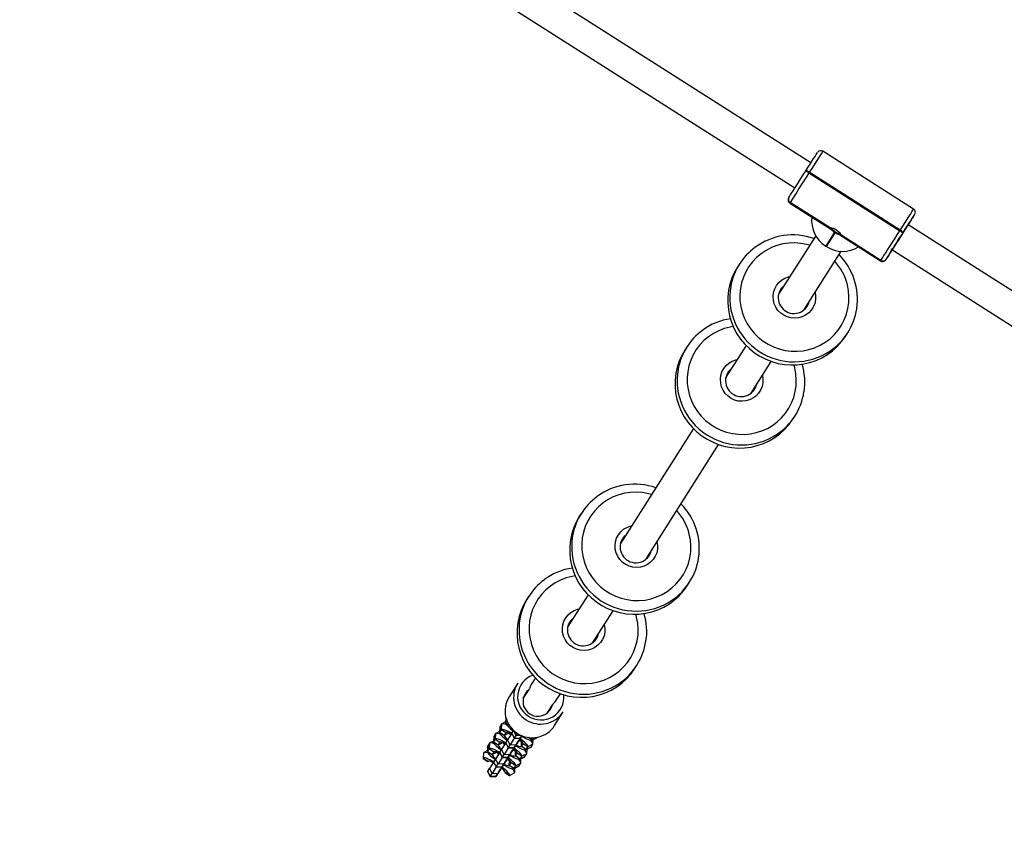
# Model space of a CAD drawing. Units: millimetres. Extents: x -614 to 1277, y 62 to 1328.
# Drawn here: x 634 to 687, y 412 to 456 of the extents above; entities that cross this region are included whole.
import ezdxf

# ---------------------------------------------------------------- set-up
doc = ezdxf.new("R2010")
doc.units = ezdxf.units.MM
doc.header["$LTSCALE"] = 45
doc.header["$PDSIZE"] = -1
doc.layers.add('VP-DIM', color=7, linetype='Continuous')
doc.layers.add('VP-EQ', color=7, linetype='Continuous', true_color=0x8a3492)
doc.dimstyles.get("Standard").update_dxf_attribs({"dimtxt": 14, "dimasz": 20, "dimexe": 20, "dimexo": 50, "dimgap": 20, "dimtad": 0, "dimdec": 0, "dimzin": 0, "dimdsep": 46, "dimtxsty": 'Standard', "dimcen": -0.09, "dimadec": 0, "dimazin": 0, "dimtfac": 1, "dimtdec": 4, "dimtofl": 0, "dimtmove": 0, "dimatfit": 3, "dimfxl": 70, "dimfxlon": 1, "dimtolj": 1, "dimtzin": 0, "dimarcsym": 0})

# ---------------------------------------------------------------- blocks, each defined once
blk = doc.blocks.new('*D1120')
at = {"layer": 'Defpoints', "color": 0}
for p in [(481.622, 902.561), (496.827, 234.816), (1100.996, 234.816)]:
    blk.add_point(p, dxfattribs=at)
at = {"layer": 'VP-DIM', "color": 0, "lineweight": -2}
for p, q in [((1030.996, 902.561), (1120.996, 902.561)), ((1100.996, 882.561), (1100.996, 606.189)), ((1100.996, 254.816), (1100.996, 531.189)), ((1030.996, 234.816), (1120.996, 234.816))]:
    blk.add_line(p, q, dxfattribs=at)
at = {"layer": 'VP-DIM', "color": 0}
for points in [[(1104.329, 882.561), (1097.663, 882.561), (1100.996, 902.561)], [(1097.663, 254.816), (1104.329, 254.816), (1100.996, 234.816)]]:
    blk.add_solid(points, dxfattribs=at)
at = {"layer": 'VP-DIM', "color": 0, "insert": (1100.996, 568.689), "char_height": 14, "attachment_point": 5, "rotation": 90}
blk.add_mtext('\\A1;690', dxfattribs=at)
blk = doc.blocks.new('*D1122')
at = {"layer": 'Defpoints', "color": 0}
for p in [(276.083, 1091.32), (698.649, 61.732), (1256.661, 61.732)]:
    blk.add_point(p, dxfattribs=at)
at = {"layer": 'VP-DIM', "color": 0, "lineweight": -2}
for p, q in [((1186.661, 1091.32), (1276.661, 1091.32)), ((1256.661, 1071.32), (1256.661, 612.492)), ((1256.661, 81.732), (1256.661, 530.492)), ((1186.661, 61.732), (1276.661, 61.732))]:
    blk.add_line(p, q, dxfattribs=at)
at = {"layer": 'VP-DIM', "color": 0}
for points in [[(1259.995, 1071.32), (1253.328, 1071.32), (1256.661, 1091.32)], [(1253.328, 81.732), (1259.995, 81.732), (1256.661, 61.732)]]:
    blk.add_solid(points, dxfattribs=at)
at = {"layer": 'VP-DIM', "color": 0, "insert": (1256.661, 571.492), "char_height": 14, "attachment_point": 5, "rotation": 90}
blk.add_mtext('\\A1;1030', dxfattribs=at)
blk = doc.blocks.new('RB1319_')
at = {"color": 0, "linetype": 'Continuous', "lineweight": 25}
for p, q in [((115.571, 369.59), (100.57, 346.043)), ((101.874, 345.112), (116.92, 368.73)), ((99.729, 346.341), (96.613, 341.45)), ((100.03, 346.387), (100.024, 346.391)), ((100.865, 345.617), (97.748, 340.725)), ((97.782, 340.704), (100.898, 345.596)), ((100.898, 345.596), (100.865, 345.617)), ((101.002, 345.767), (101.035, 345.746)), ((101.107, 345.7), (101.002, 345.767)), ((102.491, 344.582), (101.12, 342.431)), ((101.122, 342.375), (102.518, 344.565)), ((101.126, 342.427), (102.497, 344.578)), ((102.432, 344.856), (102.438, 344.853)), ((102.497, 344.578), (102.491, 344.582)), ((106.556, 342.685), (106.387, 342.792)), ((105.167, 340.428), (102.002, 342.434)), ((100.745, 341.841), (99.375, 339.69)), ((99.38, 339.686), (100.751, 341.837)), ((99.401, 339.673), (100.797, 341.863)), ((100.976, 342.085), (101.724, 341.611)), ((101.746, 341.644), (100.998, 342.118)), ((101.724, 341.611), (101.746, 341.644)), ((101.727, 341.609), (101.724, 341.611)), ((101.727, 341.609), (101.748, 341.643)), ((101.746, 341.644), (101.748, 341.643)), ((97.238, 340.813), (78.54, 311.464)), ((97.748, 340.725), (97.782, 340.704)), ((101.163, 341.071), (104.313, 339.075)), ((104.966, 340.615), (104.899, 340.653)), ((97.704, 340.517), (97.67, 340.538)), ((105.148, 340.44), (105.175, 340.434)), ((79.84, 310.526), (98.588, 339.954)), ((99.107, 339.624), (99.101, 339.627)), ((99.375, 339.69), (99.38, 339.686)), ((108.28, 339.941), (108.121, 339.897)), ((111.029, 339.85), (110.861, 339.957)), ((104.056, 339.179), (104.086, 339.161)), ((104.314, 339.061), (104.291, 339.089)), ((109.641, 337.593), (107.929, 338.678)), ((109.439, 337.78), (109.373, 337.818)), ((109.621, 337.605), (109.648, 337.599)), ((102.693, 336.964), (102.862, 336.857)), ((107.072, 337.326), (108.786, 336.24)), ((108.53, 336.344), (108.559, 336.326)), ((108.788, 336.225), (108.765, 336.254)), ((118.588, 331.923), (112.402, 335.843)), ((111.546, 334.491), (117.734, 330.57)), ((107.167, 334.129), (107.336, 334.022)), ((119.976, 334.18), (119.808, 334.287)), ((118.387, 332.11), (118.32, 332.148)), ((118.568, 331.935), (118.596, 331.929)), ((121.701, 331.436), (121.542, 331.392)), ((124.45, 331.345), (124.281, 331.452)), ((117.477, 330.674), (117.507, 330.656)), ((117.735, 330.555), (117.712, 330.584)), ((123.062, 329.088), (121.35, 330.173)), ((122.86, 329.275), (122.794, 329.313)), ((123.042, 329.1), (123.069, 329.094)), ((120.493, 328.821), (122.207, 327.735)), ((116.114, 328.459), (116.283, 328.352)), ((121.95, 327.839), (121.98, 327.821)), ((122.209, 327.72), (122.186, 327.749)), ((127.533, 327.02), (126.799, 327.485)), ((126.174, 327.115), (125.823, 327.338)), ((126.402, 326.906), (126.872, 326.609)), ((126.432, 326.894), (126.862, 326.621)), ((124.967, 325.986), (125.318, 325.764)), ((128.177, 326.079), (128.165, 326.087)), ((128.177, 326.079), (128.31, 325.814)), ((128.189, 326.065), (128.177, 326.079)), ((128.32, 325.802), (128.189, 326.065)), ((128.31, 325.814), (128.189, 325.891)), ((128.526, 325.852), (128.29, 325.862)), ((128.544, 325.847), (128.677, 325.582)), ((128.69, 325.754), (128.544, 325.847)), ((120.588, 325.624), (120.757, 325.517)), ((126.085, 325.335), (125.585, 325.651)), ((126.068, 325.339), (125.611, 325.628)), ((128.31, 325.814), (128.176, 325.607)), ((128.513, 325.33), (128.492, 325.331)), ((128.677, 325.582), (128.513, 325.33)), ((128.66, 325.237), (128.513, 325.33)), ((128.823, 325.489), (128.66, 325.237)), ((128.823, 325.489), (128.677, 325.582)), ((128.69, 325.754), (128.823, 325.489)), ((128.703, 325.74), (128.69, 325.754)), ((128.834, 325.477), (128.703, 325.74)), ((129.04, 325.526), (128.804, 325.537)), ((129.057, 325.521), (129.19, 325.256)), ((129.204, 325.428), (129.057, 325.521)), ((129.204, 325.428), (129.337, 325.163)), ((129.216, 325.414), (129.204, 325.428)), ((129.347, 325.151), (129.216, 325.414)), ((125.247, 325.035), (125.98, 324.571)), ((128.063, 324.955), (127.798, 324.818)), ((127.944, 324.724), (127.798, 324.817)), ((128.209, 324.862), (127.944, 324.724)), ((127.955, 324.718), (128.222, 324.854)), ((128.08, 325.253), (128.063, 324.955)), ((128.209, 324.862), (128.063, 324.955)), ((128.079, 325.256), (128.227, 325.16)), ((128.227, 325.16), (128.08, 325.253)), ((128.227, 325.16), (128.209, 324.862)), ((128.222, 324.854), (128.209, 324.862)), ((128.222, 324.854), (128.238, 325.154)), ((128.297, 325.127), (128.341, 325.099)), ((128.346, 325.155), (128.318, 325.173)), ((128.346, 325.089), (128.594, 324.928)), ((128.493, 324.996), (128.346, 325.089)), ((128.66, 325.237), (128.386, 325.249)), ((128.493, 324.996), (128.74, 324.835)), ((128.594, 324.928), (128.576, 324.63)), ((128.74, 324.835), (128.594, 324.928)), ((128.74, 324.835), (128.723, 324.537)), ((128.736, 324.529), (128.751, 324.828)), ((128.81, 324.801), (128.854, 324.773)), ((128.86, 324.829), (128.831, 324.848)), ((128.859, 324.763), (129.107, 324.603)), ((129.006, 324.671), (128.859, 324.763)), ((129.173, 324.912), (128.9, 324.924)), ((129.027, 325.005), (129.005, 325.006)), ((129.19, 325.256), (129.027, 325.005)), ((129.173, 324.912), (129.027, 325.005)), ((129.337, 325.163), (129.173, 324.912)), ((129.337, 325.163), (129.19, 325.256)), ((129.553, 325.201), (129.317, 325.211)), ((129.703, 324.931), (129.54, 324.679)), ((129.57, 325.196), (129.703, 324.931)), ((129.717, 325.103), (129.57, 325.196)), ((129.85, 324.838), (129.687, 324.586)), ((129.85, 324.838), (129.703, 324.931)), ((129.717, 325.103), (129.85, 324.838)), ((129.729, 325.089), (129.717, 325.103)), ((129.861, 324.826), (129.729, 325.089)), ((130.066, 324.876), (129.831, 324.886)), ((130.084, 324.871), (130.217, 324.606)), ((130.087, 324.869), (130.084, 324.871)), ((130.227, 324.599), (130.087, 324.869)), ((127.096, 324.398), (127.106, 324.396)), ((127.106, 324.4), (127.385, 324.388)), ((127.106, 324.396), (127.4, 324.383)), ((127.275, 324.457), (127.385, 324.388)), ((127.342, 324.386), (127.443, 324.183)), ((127.385, 324.388), (127.507, 324.576)), ((127.752, 324.155), (127.915, 324.407)), ((127.898, 324.062), (128.061, 324.314)), ((127.915, 324.407), (127.905, 324.427)), ((127.915, 324.407), (128.061, 324.314)), ((128.061, 324.314), (127.938, 324.56)), ((127.955, 324.718), (127.944, 324.724)), ((127.98, 324.653), (128.009, 324.635)), ((128.576, 324.63), (128.311, 324.492)), ((128.458, 324.399), (128.311, 324.492)), ((128.575, 323.989), (128.451, 324.235)), ((128.723, 324.537), (128.458, 324.399)), ((128.469, 324.392), (128.458, 324.399)), ((128.469, 324.392), (128.736, 324.529)), ((128.493, 324.328), (128.522, 324.309)), ((128.723, 324.537), (128.576, 324.63)), ((128.736, 324.529), (128.723, 324.537)), ((129.09, 324.304), (128.824, 324.167)), ((129.006, 324.671), (129.254, 324.51)), ((129.107, 324.603), (129.09, 324.304)), ((129.236, 324.211), (129.09, 324.304)), ((129.254, 324.51), (129.107, 324.603)), ((129.254, 324.51), (129.236, 324.211)), ((129.249, 324.203), (129.265, 324.503)), ((129.324, 324.476), (129.368, 324.448)), ((129.373, 324.504), (129.345, 324.522)), ((129.373, 324.438), (129.62, 324.277)), ((129.519, 324.345), (129.373, 324.438)), ((129.687, 324.586), (129.413, 324.599)), ((129.54, 324.679), (129.518, 324.68)), ((129.519, 324.345), (129.767, 324.184)), ((129.687, 324.586), (129.54, 324.679)), ((129.62, 324.277), (129.603, 323.979)), ((129.767, 324.184), (129.62, 324.277)), ((130.02, 324.35), (130.063, 324.348)), ((130.054, 324.354), (130.032, 324.355)), ((130.217, 324.606), (130.054, 324.354)), ((130.063, 324.348), (130.054, 324.354)), ((130.063, 324.348), (130.227, 324.599)), ((130.227, 324.599), (130.217, 324.606)), ((127.455, 324.169), (127.752, 324.155)), ((127.455, 324.169), (127.602, 324.076)), ((127.602, 324.076), (127.898, 324.062)), ((127.602, 324.076), (127.619, 324.071)), ((127.619, 324.071), (127.913, 324.058)), ((127.752, 324.155), (127.898, 324.062)), ((127.855, 324.061), (127.956, 323.858)), ((127.969, 323.843), (128.265, 323.83)), ((127.969, 323.843), (128.115, 323.75)), ((128.115, 323.75), (128.412, 323.737)), ((128.115, 323.75), (128.133, 323.745)), ((128.133, 323.745), (128.426, 323.733)), ((128.265, 323.83), (128.428, 324.082)), ((128.265, 323.83), (128.412, 323.737)), ((128.369, 323.735), (128.47, 323.532)), ((128.412, 323.737), (128.575, 323.989)), ((128.428, 324.082), (128.418, 324.102)), ((128.428, 324.082), (128.575, 323.989)), ((128.778, 323.505), (128.942, 323.756)), ((128.971, 324.074), (128.824, 324.167)), ((128.942, 323.756), (128.931, 323.777)), ((128.942, 323.756), (129.088, 323.663)), ((129.088, 323.663), (128.965, 323.91)), ((129.236, 324.211), (128.971, 324.074)), ((128.982, 324.067), (128.971, 324.074)), ((128.982, 324.067), (129.249, 324.203)), ((129.007, 324.003), (129.035, 323.984)), ((129.249, 324.203), (129.236, 324.211)), ((129.603, 323.979), (129.338, 323.841)), ((129.484, 323.748), (129.338, 323.841)), ((129.75, 323.886), (129.484, 323.748)), ((129.495, 323.742), (129.484, 323.748)), ((129.495, 323.742), (129.763, 323.878)), ((129.75, 323.886), (129.603, 323.979)), ((129.767, 324.184), (129.75, 323.886)), ((129.763, 323.878), (129.75, 323.886)), ((129.763, 323.878), (129.778, 324.178)), ((129.972, 324.061), (129.825, 324.156)), ((129.886, 324.113), (130.134, 323.952)), ((130.033, 324.02), (129.886, 324.113)), ((130.033, 324.02), (130.28, 323.859)), ((130.134, 323.952), (130.116, 323.654)), ((130.28, 323.859), (130.134, 323.952)), ((130.28, 323.859), (130.263, 323.561)), ((130.276, 323.553), (130.291, 323.852)), ((128.482, 323.518), (128.778, 323.505)), ((128.482, 323.518), (128.629, 323.425)), ((128.629, 323.425), (128.925, 323.412)), ((128.629, 323.425), (128.646, 323.42)), ((128.646, 323.42), (128.94, 323.407)), ((128.778, 323.505), (128.925, 323.412)), ((128.882, 323.41), (128.983, 323.207)), ((128.925, 323.412), (129.088, 323.663)), ((128.995, 323.193), (129.292, 323.179)), ((128.995, 323.193), (128.998, 323.191)), ((128.998, 323.191), (129.301, 323.173)), ((129.292, 323.179), (129.455, 323.431)), ((129.292, 323.179), (129.301, 323.173)), ((129.301, 323.173), (129.464, 323.425)), ((129.464, 323.425), (129.444, 323.464)), ((129.455, 323.431), (129.445, 323.451)), ((129.455, 323.431), (129.464, 323.425)), ((130.116, 323.654), (129.851, 323.516)), ((129.998, 323.423), (129.851, 323.516)), ((130.263, 323.561), (129.998, 323.423)), ((130.009, 323.416), (130.276, 323.553)), ((130.263, 323.561), (130.116, 323.654))]:
    blk.add_line(p, q, dxfattribs=at)
at = {"color": 0, "linetype": 'Continuous', "lineweight": 25, "flags": 128}
for points in [[(100.865, 345.617), (100.656, 345.75), (100.458, 345.876), (100.276, 345.992), (100.115, 346.095), (99.978, 346.183), (99.868, 346.252), (99.789, 346.303), (99.742, 346.333), (99.729, 346.341)], [(100.005, 346.403), (100.017, 346.395), (100.058, 346.369), (100.127, 346.325), (100.223, 346.263), (100.344, 346.187), (100.485, 346.096), (100.645, 345.994), (100.818, 345.884), (101.002, 345.767)], [(100.024, 346.391), (100.005, 346.402), (100.005, 346.403)], [(100.57, 346.043), (100.526, 346.072), (100.38, 346.165), (100.254, 346.244), (100.152, 346.309), (100.077, 346.357), (100.03, 346.387)], [(100.5, 346.087), (100.493, 346.092), (100.486, 346.097)], [(100.501, 346.087), (100.5, 346.088), (100.49, 346.094), (100.487, 346.095), (100.488, 346.095)], [(101.107, 345.7), (100.956, 345.797), (100.816, 345.885), (100.696, 345.962), (100.599, 346.024), (100.53, 346.068), (100.5, 346.087)], [(102.491, 344.582), (102.437, 344.616), (102.351, 344.671), (102.235, 344.745), (102.092, 344.836), (101.925, 344.942), (101.739, 345.06), (101.539, 345.188), (101.328, 345.322), (101.113, 345.459), (100.898, 345.596)], [(101.035, 345.746), (101.223, 345.626), (101.412, 345.506), (101.597, 345.388), (101.773, 345.276), (101.936, 345.172), (102.082, 345.079), (102.208, 344.999), (102.309, 344.934), (102.385, 344.886), (102.432, 344.856)], [(102.004, 345.129), (102.002, 345.131), (101.974, 345.148), (101.914, 345.187), (101.824, 345.243), (101.709, 345.317), (101.574, 345.403), (101.424, 345.498), (101.266, 345.599), (101.107, 345.7)], [(101.919, 345.183), (101.958, 345.159), (101.989, 345.139)], [(102.438, 344.853), (102.456, 344.841), (102.445, 344.849), (102.404, 344.875), (102.335, 344.919), (102.239, 344.98), (102.118, 345.057), (101.977, 345.147), (101.92, 345.184)], [(101.989, 345.139), (101.996, 345.134), (102.004, 345.129)], [(102.518, 344.565), (102.517, 344.565), (102.497, 344.578)], [(101.677, 340.746), (101.633, 340.584), (101.573, 340.265), (101.549, 339.942), (101.561, 339.619), (101.607, 339.299), (101.689, 338.988), (101.804, 338.687), (101.951, 338.401), (102.129, 338.134), (102.335, 337.889), (102.568, 337.669), (102.823, 337.475), (103.098, 337.312), (103.39, 337.18), (103.695, 337.082), (104.009, 337.018), (104.329, 336.989), (104.65, 336.996), (104.97, 337.039), (105.283, 337.116), (105.586, 337.228), (105.876, 337.372), (106.148, 337.548), (106.4, 337.752), (106.629, 337.983), (106.832, 338.237), (107.005, 338.511), (107.148, 338.803), (107.259, 339.109), (107.335, 339.424), (107.377, 339.745), (107.383, 340.069), (107.354, 340.391), (107.29, 340.707), (107.192, 341.014), (107.06, 341.307), (106.897, 341.584), (106.705, 341.841), (106.485, 342.074), (106.241, 342.281), (105.976, 342.46), (105.692, 342.607), (105.393, 342.723), (105.083, 342.804), (104.765, 342.85), (104.444, 342.861), (104.123, 342.836), (103.807, 342.776), (103.807, 342.776)], [(101.12, 342.431), (101.087, 342.421), (101.031, 342.384), (100.962, 342.32), (100.89, 342.234), (100.827, 342.136), (100.78, 342.037), (100.751, 341.947), (100.739, 341.878), (100.745, 341.841)], [(102.862, 336.857), (103.129, 336.705), (103.444, 336.564), (103.771, 336.456), (104.108, 336.382), (104.45, 336.343), (104.796, 336.339), (105.141, 336.37), (105.481, 336.436), (105.813, 336.537), (106.134, 336.67), (106.441, 336.836), (106.729, 337.031), (106.997, 337.255), (107.242, 337.505), (107.46, 337.777), (107.65, 338.071), (107.81, 338.381), (107.938, 338.706), (108.033, 339.042), (108.094, 339.385), (108.121, 339.733), (108.112, 340.08), (108.068, 340.425), (107.99, 340.763), (107.878, 341.09), (107.733, 341.404), (107.558, 341.702), (107.353, 341.979), (107.122, 342.234), (106.865, 342.464), (106.586, 342.666), (106.556, 342.685)], [(96.613, 341.45), (96.626, 341.441), (96.673, 341.411), (96.752, 341.361), (96.861, 341.291), (96.998, 341.203), (97.16, 341.1), (97.342, 340.984), (97.54, 340.858), (97.748, 340.725)], [(97.67, 340.538), (97.487, 340.655), (97.314, 340.765), (97.154, 340.867), (97.012, 340.957), (96.892, 341.034), (96.796, 341.096), (96.727, 341.14), (96.686, 341.166), (96.674, 341.173)], [(97.782, 340.704), (97.996, 340.567), (98.212, 340.43), (98.422, 340.296), (98.623, 340.168), (98.809, 340.05), (98.975, 339.944), (99.118, 339.853), (99.234, 339.779), (99.32, 339.724), (99.375, 339.69)], [(104.21, 341.036), (104.411, 341.067), (104.615, 341.062), (104.814, 341.02), (105.002, 340.942), (105.173, 340.832), (105.321, 340.693), (105.441, 340.529), (105.53, 340.346), (105.585, 340.149), (105.604, 339.945), (105.587, 339.74), (105.533, 339.541), (105.446, 339.355), (105.326, 339.187), (105.18, 339.042), (105.01, 338.926), (104.823, 338.842), (104.624, 338.793), (104.42, 338.78), (104.218, 338.804), (104.024, 338.864), (103.844, 338.958), (103.684, 339.083), (103.549, 339.235), (103.444, 339.41), (103.371, 339.601), (103.351, 339.684)], [(104.899, 340.653), (104.838, 340.681), (104.7, 340.724)], [(99.101, 339.627), (99.054, 339.657), (98.978, 339.705), (98.876, 339.77), (98.751, 339.85), (98.605, 339.943), (98.442, 340.047), (98.266, 340.159), (98.081, 340.277), (97.892, 340.397), (97.704, 340.517)], [(99.38, 339.686), (99.401, 339.673), (99.401, 339.673)], [(106.052, 336.632), (106.081, 336.464), (106.162, 336.152), (106.277, 335.852), (106.425, 335.566), (106.603, 335.299), (106.809, 335.054), (107.041, 334.834), (107.296, 334.64), (107.572, 334.477), (107.863, 334.345), (108.168, 334.247), (108.483, 334.183), (108.802, 334.154), (109.124, 334.161), (109.443, 334.204), (109.756, 334.281), (110.06, 334.393), (110.349, 334.537), (110.622, 334.713), (110.874, 334.917), (111.103, 335.148), (111.305, 335.402), (111.479, 335.676), (111.622, 335.968), (111.732, 336.274), (111.809, 336.589), (111.85, 336.91), (111.857, 337.234), (111.828, 337.556), (111.764, 337.872), (111.665, 338.179), (111.534, 338.472), (111.371, 338.749), (111.179, 339.005), (110.959, 339.239), (110.715, 339.446), (110.449, 339.625), (110.165, 339.772), (109.867, 339.888), (109.556, 339.969), (109.239, 340.015), (108.918, 340.026), (108.597, 340.001), (108.28, 339.941), (108.28, 339.941)], [(107.336, 334.022), (107.603, 333.87), (107.917, 333.729), (108.244, 333.621), (108.581, 333.547), (108.924, 333.508), (109.27, 333.504), (109.614, 333.535), (109.955, 333.601), (110.287, 333.702), (110.608, 333.835), (110.914, 334.001), (111.203, 334.196), (111.471, 334.42), (111.715, 334.67), (111.934, 334.942), (112.124, 335.235), (112.284, 335.546), (112.412, 335.871), (112.507, 336.207), (112.568, 336.55), (112.594, 336.898), (112.585, 337.245), (112.542, 337.59), (112.463, 337.928), (112.351, 338.255), (112.207, 338.569), (112.032, 338.867), (111.827, 339.144), (111.595, 339.399), (111.339, 339.629), (111.06, 339.831), (111.029, 339.85)], [(108.683, 338.201), (108.885, 338.232), (109.089, 338.227), (109.288, 338.185), (109.476, 338.107), (109.646, 337.997), (109.794, 337.858), (109.915, 337.694), (110.004, 337.511), (110.059, 337.314), (110.078, 337.11), (110.061, 336.905), (110.007, 336.706), (109.919, 336.52), (109.8, 336.352), (109.653, 336.207), (109.483, 336.091), (109.296, 336.007), (109.098, 335.958), (108.894, 335.945), (108.692, 335.969), (108.497, 336.029), (108.317, 336.123), (108.158, 336.248), (108.023, 336.4), (107.917, 336.575), (107.845, 336.766), (107.825, 336.849)], [(109.373, 337.818), (109.312, 337.846), (109.174, 337.889)], [(115.098, 332.241), (115.053, 332.079), (114.994, 331.76), (114.97, 331.437), (114.982, 331.114), (115.028, 330.794), (115.11, 330.482), (115.225, 330.182), (115.372, 329.896), (115.55, 329.629), (115.756, 329.384), (115.988, 329.163), (116.244, 328.97), (116.519, 328.807), (116.811, 328.675), (117.116, 328.577), (117.43, 328.513), (117.75, 328.484), (118.071, 328.491), (118.39, 328.534), (118.704, 328.611), (119.007, 328.723), (119.296, 328.867), (119.569, 329.043), (119.821, 329.247), (120.05, 329.477), (120.252, 329.732), (120.426, 330.006), (120.569, 330.298), (120.679, 330.604), (120.756, 330.919), (120.798, 331.24), (120.804, 331.564), (120.775, 331.886), (120.711, 332.202), (120.613, 332.509), (120.481, 332.802), (120.318, 333.079), (120.126, 333.335), (119.906, 333.569), (119.662, 333.776), (119.396, 333.955), (119.113, 334.102), (118.814, 334.218), (118.504, 334.299), (118.186, 334.345), (117.865, 334.356), (117.544, 334.331), (117.227, 334.271), (117.227, 334.271)], [(116.283, 328.352), (116.55, 328.199), (116.864, 328.059), (117.192, 327.951), (117.528, 327.877), (117.871, 327.838), (118.217, 327.834), (118.562, 327.865), (118.902, 327.931), (119.234, 328.032), (119.555, 328.165), (119.862, 328.331), (120.15, 328.526), (120.418, 328.75), (120.662, 328.999), (120.881, 329.272), (121.071, 329.565), (121.231, 329.876), (121.359, 330.201), (121.454, 330.537), (121.515, 330.88), (121.541, 331.227), (121.533, 331.575), (121.489, 331.92), (121.411, 332.258), (121.299, 332.585), (121.154, 332.899), (120.979, 333.197), (120.774, 333.474), (120.542, 333.729), (120.286, 333.959), (120.007, 334.161), (119.976, 334.18)], [(117.63, 332.531), (117.832, 332.562), (118.036, 332.557), (118.235, 332.515), (118.423, 332.437), (118.594, 332.327), (118.742, 332.188), (118.862, 332.024), (118.951, 331.841), (119.006, 331.644), (119.025, 331.44), (119.008, 331.235), (118.954, 331.036), (118.866, 330.85), (118.747, 330.682), (118.6, 330.537), (118.431, 330.421), (118.243, 330.337), (118.045, 330.288), (117.841, 330.275), (117.639, 330.299), (117.445, 330.359), (117.265, 330.453), (117.105, 330.578), (116.97, 330.73), (116.865, 330.905), (116.792, 331.096), (116.772, 331.179)], [(118.32, 332.148), (118.259, 332.176), (118.121, 332.219)], [(119.473, 328.127), (119.502, 327.959), (119.583, 327.647), (119.698, 327.347), (119.846, 327.061), (120.024, 326.794), (120.23, 326.549), (120.462, 326.328), (120.717, 326.135), (120.992, 325.972), (121.284, 325.84), (121.589, 325.742), (121.903, 325.678), (122.223, 325.649), (122.545, 325.656), (122.864, 325.699), (123.177, 325.776), (123.48, 325.888), (123.77, 326.032), (124.043, 326.208), (124.295, 326.412), (124.524, 326.642), (124.726, 326.897), (124.9, 327.171), (125.043, 327.463), (125.153, 327.769), (125.23, 328.084), (125.271, 328.405), (125.278, 328.729), (125.249, 329.051), (125.184, 329.367), (125.086, 329.674), (124.955, 329.967), (124.792, 330.244), (124.599, 330.5), (124.38, 330.734), (124.136, 330.941), (123.87, 331.12), (123.586, 331.267), (123.287, 331.383), (122.977, 331.464), (122.66, 331.51), (122.339, 331.521), (122.018, 331.496), (121.701, 331.436), (121.701, 331.436)], [(120.757, 325.517), (121.024, 325.364), (121.338, 325.224), (121.665, 325.116), (122.002, 325.042), (122.345, 325.003), (122.691, 324.999), (123.035, 325.03), (123.375, 325.096), (123.708, 325.197), (124.029, 325.33), (124.335, 325.496), (124.624, 325.691), (124.892, 325.915), (125.136, 326.164), (125.355, 326.437), (125.545, 326.73), (125.705, 327.041), (125.833, 327.366), (125.928, 327.702), (125.989, 328.045), (126.015, 328.392), (126.006, 328.74), (125.962, 329.085), (125.884, 329.423), (125.772, 329.75), (125.628, 330.064), (125.452, 330.362), (125.248, 330.639), (125.016, 330.894), (124.759, 331.124), (124.481, 331.326), (124.45, 331.345)], [(122.104, 329.696), (122.306, 329.727), (122.51, 329.722), (122.709, 329.68), (122.897, 329.602), (123.067, 329.492), (123.215, 329.353), (123.336, 329.189), (123.425, 329.006), (123.48, 328.809), (123.499, 328.605), (123.481, 328.4), (123.428, 328.201), (123.34, 328.015), (123.221, 327.847), (123.074, 327.702), (122.904, 327.586), (122.717, 327.502), (122.518, 327.453), (122.315, 327.44), (122.112, 327.464), (121.918, 327.524), (121.738, 327.618), (121.578, 327.743), (121.444, 327.895), (121.338, 328.07), (121.266, 328.26), (121.246, 328.344)], [(122.794, 329.313), (122.733, 329.341), (122.595, 329.384)], [(126.377, 326.93), (126.262, 327.051), (126.174, 327.115)], [(125.318, 325.764), (125.398, 325.719), (125.556, 325.664)], [(128.112, 325.252), (128.146, 325.313), (128.213, 325.441), (128.265, 325.556), (128.303, 325.654), (128.323, 325.731), (128.325, 325.785), (128.31, 325.814)], [(128.677, 325.582), (128.644, 325.583), (128.595, 325.559), (128.533, 325.508), (128.458, 325.434), (128.374, 325.338), (128.284, 325.225), (128.235, 325.16)], [(128.623, 324.921), (128.66, 324.988), (128.726, 325.115), (128.779, 325.23), (128.816, 325.329), (128.836, 325.406), (128.839, 325.46), (128.823, 325.489)], [(127.385, 324.388), (127.417, 324.386), (127.466, 324.411), (127.529, 324.461), (127.604, 324.535), (127.687, 324.631), (127.777, 324.744), (127.83, 324.815)], [(128.063, 324.955), (128.019, 324.983), (127.957, 325.023)], [(128.08, 325.257), (128.114, 325.235), (128.18, 325.192), (128.222, 325.164), (128.238, 325.154), (128.227, 325.16)], [(128.285, 325.132), (128.297, 325.124), (128.365, 325.08), (128.421, 325.043), (128.463, 325.016), (128.49, 324.998), (128.5, 324.992), (128.493, 324.996)], [(128.293, 325.127), (128.32, 325.149), (128.346, 325.155)], [(128.293, 325.127), (128.311, 325.116), (128.433, 325.036), (128.539, 324.967), (128.628, 324.91), (128.694, 324.866), (128.735, 324.839), (128.751, 324.828), (128.74, 324.835)], [(128.346, 325.155), (128.351, 325.129), (128.344, 325.097)], [(129.19, 325.256), (129.157, 325.258), (129.109, 325.233), (129.046, 325.183), (128.971, 325.108), (128.887, 325.013), (128.798, 324.9), (128.749, 324.834)], [(128.798, 324.807), (128.824, 324.79), (128.946, 324.711), (129.053, 324.642), (129.141, 324.584), (129.207, 324.541), (129.249, 324.514), (129.265, 324.503), (129.254, 324.51)], [(128.798, 324.807), (128.81, 324.799), (128.879, 324.754), (128.935, 324.718), (128.977, 324.69), (129.003, 324.673), (129.013, 324.666), (129.006, 324.671)], [(128.806, 324.802), (128.834, 324.824), (128.859, 324.83)], [(128.859, 324.83), (128.865, 324.804), (128.856, 324.77)], [(129.132, 324.59), (129.173, 324.662), (129.239, 324.79), (129.292, 324.905), (129.329, 325.003), (129.35, 325.081), (129.352, 325.135), (129.337, 325.163)], [(129.703, 324.931), (129.671, 324.933), (129.622, 324.908), (129.559, 324.857), (129.485, 324.783), (129.401, 324.688), (129.311, 324.575), (129.26, 324.506)], [(129.646, 324.264), (129.686, 324.337), (129.753, 324.465), (129.806, 324.58), (129.843, 324.678), (129.863, 324.755), (129.865, 324.809), (129.85, 324.838)], [(127.489, 324.428), (127.464, 324.358), (127.44, 324.266), (127.437, 324.202), (127.455, 324.169)], [(127.953, 324.723), (127.915, 324.656), (127.849, 324.529), (127.796, 324.413), (127.759, 324.315), (127.739, 324.238), (127.736, 324.184), (127.752, 324.155)], [(127.898, 324.062), (127.931, 324.06), (127.979, 324.085), (128.042, 324.136), (128.117, 324.21), (128.201, 324.306), (128.291, 324.419), (128.337, 324.481)], [(128.056, 324.656), (128.034, 324.641), (128.009, 324.635), (128.003, 324.66), (128.009, 324.686)], [(128.466, 324.398), (128.429, 324.331), (128.362, 324.203), (128.309, 324.088), (128.272, 323.99), (128.252, 323.912), (128.25, 323.858), (128.265, 323.83)], [(128.569, 324.331), (128.548, 324.315), (128.522, 324.309), (128.517, 324.335), (128.523, 324.361)], [(129.311, 324.481), (129.324, 324.473), (129.392, 324.429), (129.448, 324.392), (129.49, 324.365), (129.516, 324.347), (129.526, 324.341), (129.519, 324.345)], [(129.312, 324.482), (129.338, 324.465), (129.459, 324.386), (129.566, 324.316), (129.654, 324.259), (129.721, 324.216), (129.762, 324.188), (129.778, 324.178), (129.767, 324.184)], [(129.32, 324.477), (129.347, 324.498), (129.373, 324.504)], [(129.373, 324.504), (129.378, 324.479), (129.37, 324.444)], [(130.217, 324.606), (130.184, 324.607), (130.136, 324.583), (130.073, 324.532), (129.998, 324.458), (129.914, 324.362), (129.824, 324.249), (129.772, 324.179)], [(128.003, 324.102), (127.978, 324.032), (127.954, 323.941), (127.951, 323.877), (127.969, 323.843)], [(128.412, 323.737), (128.444, 323.735), (128.493, 323.76), (128.556, 323.81), (128.63, 323.885), (128.714, 323.98), (128.804, 324.093), (128.848, 324.152)], [(128.516, 323.777), (128.491, 323.707), (128.467, 323.616), (128.464, 323.552), (128.482, 323.518)], [(128.978, 324.07), (128.942, 324.006), (128.876, 323.878), (128.823, 323.763), (128.786, 323.665), (128.765, 323.587), (128.763, 323.533), (128.778, 323.505)], [(128.925, 323.412), (128.958, 323.41), (129.006, 323.435), (129.069, 323.485), (129.144, 323.559), (129.228, 323.655), (129.317, 323.768), (129.361, 323.826)], [(129.082, 324.006), (129.061, 323.99), (129.035, 323.984), (129.03, 324.01), (129.036, 324.036)], [(129.491, 323.744), (129.455, 323.68), (129.389, 323.553), (129.336, 323.437), (129.299, 323.339), (129.279, 323.262), (129.276, 323.208), (129.292, 323.179)], [(129.825, 324.156), (129.837, 324.148), (129.905, 324.104), (129.961, 324.067), (130.003, 324.04), (130.03, 324.022), (130.04, 324.016), (130.033, 324.02)], [(129.972, 324.061), (130.054, 324.008), (130.125, 323.961), (130.186, 323.922), (130.234, 323.89), (130.267, 323.868), (130.287, 323.855), (130.291, 323.852), (130.28, 323.859)], [(129.03, 323.452), (129.004, 323.382), (128.98, 323.29), (128.977, 323.226), (128.995, 323.193)], [(130.009, 323.416), (130.008, 323.416), (129.998, 323.423)], [(130.276, 323.553), (130.275, 323.553), (130.263, 323.561)]]:
    blk.add_lwpolyline(points, dxfattribs=at)
at = {"color": 0, "linetype": 'Continuous', "lineweight": 25}
for centre, radius, start, end in [((99.901, 346.232), 0.201, 52.6318, 147.4876), ((92.355, 333.193), 15.251, 57.4093, 57.7849), ((101.156, 345.489), 0.318, 119.0394, 156.2673), ((101.189, 345.468), 0.318, 119.0365, 156.2658), ((102.324, 344.69), 0.199, 327.0632, 57.0568), ((102.33, 344.686), 0.199, 327.065, 57.0501), ((102.354, 344.676), 0.194, 325.8726, 52.9891), ((100.374, 342.526), 1.631, 327.2752, 31.5892), ((104.58, 339.883), 3.431, 81.4699, 134.5871), ((104.522, 339.901), 2.962, 103.9678, 132.1644), ((104.593, 339.962), 3.351, 34.0012, 81.4012), ((99.883, 342.805), 1.264, 312.5804, 342.409), ((100.342, 342.538), 0.779, 327.369, 344.3428), ((100.975, 342.424), 0.151, 320.3828, 0.917), ((101.118, 342.42), 0.0109, 39.0594, 76.2), ((100.753, 341.848), 0.0109, 219.0594, 256.2), ((100.667, 341.998), 0.181, 297.5609, 331.1807), ((100.311, 342.508), 0.789, 310.764, 327.5283), ((99.236, 343.216), 2.075, 326.9599, 328.064), ((104.485, 339.914), 3.468, 260.1709, 33.6587), ((96.776, 341.339), 0.194, 145.881, 233.0263), ((100.346, 342.481), 1.63, 263.404, 327.7266), ((97.987, 340.516), 0.317, 138.707, 176.0068), ((98.02, 340.495), 0.317, 138.714, 175.9935), ((104.548, 339.839), 3.427, 160.6358, 216.2058), ((104.503, 339.901), 0.847, 240.6205, 62.1232), ((109.037, 337.306), 3.179, 80.4899, 107.4873), ((109.067, 337.126), 3.351, 34.0013, 81.4011), ((99.206, 339.795), 0.198, 237.936, 327.9362), ((99.212, 339.792), 0.198, 237.9349, 327.9385), ((99.229, 339.783), 0.201, 232.6304, 327.4945), ((104.498, 339.876), 0.825, 217.5915, 237.6318), ((108.959, 337.079), 3.468, 260.1709, 33.6587), ((104.487, 339.794), 3.35, 216.2946, 259.7888), ((108.976, 337.066), 0.847, 240.6206, 62.1232), ((108.822, 336.92), 3.217, 187.7131, 217.1087), ((108.971, 337.041), 0.825, 217.5915, 237.6318), ((108.96, 336.959), 3.35, 216.2946, 259.789), ((118.001, 331.378), 3.431, 81.4701, 134.5871), ((118.014, 331.456), 3.351, 34.0013, 81.4011), ((117.943, 331.396), 2.962, 103.9684, 132.1643), ((117.906, 331.409), 3.468, 260.1709, 33.6587), ((117.969, 331.334), 3.427, 160.6357, 216.2059), ((117.923, 331.396), 0.847, 240.62, 62.123), ((122.458, 328.802), 3.178, 80.4863, 107.4909), ((122.487, 328.621), 3.351, 34.0011, 81.4013), ((117.919, 331.371), 0.826, 217.5997, 237.6268), ((122.379, 328.574), 3.468, 260.1708, 33.6587), ((117.908, 331.289), 3.35, 216.2946, 259.7888), ((122.397, 328.561), 0.847, 240.6202, 62.1229), ((122.243, 328.415), 3.217, 187.7131, 217.1088), ((122.392, 328.536), 0.826, 217.5972, 237.6293), ((126.004, 326.292), 1.23, 326.2293, 95.7704), ((126.019, 326.275), 1.439, 326.5954, 57.1857), ((126.238, 326.12), 0.797, 218.1035, 75.9576), ((126.454, 326.988), 0.0971, 217.2532, 256.7776), ((126.756, 325.811), 1.437, 326.5052, 57.2766), ((122.381, 328.454), 3.35, 216.2946, 259.789), ((125.985, 326.264), 1.23, 199.3917, 327.8223), ((128.585, 325.529), 0.32, 97.3462, 146.6152), ((126.008, 326.257), 1.439, 238.0692, 327.4661), ((125.534, 325.569), 0.097, 37.2371, 76.7824), ((128.663, 324.928), 0.429, 110.4371, 150.8638), ((129.098, 325.204), 0.32, 97.3447, 146.6167), ((126.741, 325.792), 1.439, 238.0696, 327.4656), ((181.603, 407.918), 98.474, 237.07641, 237.25991), ((191.996, 423.679), 117.353, 236.99954, 237.29771), ((178.55, 402.549), 92.568, 237.06547, 237.32584), ((231.008, 483.051), 188.387, 236.96076, 237.25424), ((194.054, 426.143), 120.533, 236.96236, 237.25584), ((128.138, 325.245), 0.234, 335.5829, 357.2427), ((128.233, 325.208), 0.428, 322.6186, 3.8673), ((129.179, 324.597), 0.435, 110.5348, 151.232), ((231.521, 482.726), 188.387, 236.96076, 237.25424), ((194.621, 425.897), 120.628, 236.96164, 237.25489), ((128.651, 324.92), 0.234, 335.5799, 357.2306), ((128.744, 324.883), 0.431, 322.4758, 3.8254), ((129.611, 324.879), 0.32, 97.3455, 146.6158), ((130.125, 324.553), 0.32, 97.3447, 146.6177), ((128.338, 324.436), 0.424, 142.8341, 183.9261), ((127.842, 324.787), 0.233, 296.4137, 318.5378), ((174.814, 396.988), 86.129, 237.03811, 237.32177), ((127.909, 324.721), 0.435, 290.5316, 331.2108), ((128.856, 324.111), 0.428, 142.6082, 183.8601), ((128.356, 324.462), 0.233, 296.4066, 318.5449), ((174.929, 396.044), 85.393, 237.04105, 237.32241), ((178.658, 401.597), 91.822, 237.06529, 237.32778), ((129.693, 324.272), 0.435, 110.529, 151.234), ((232.349, 482.885), 188.965, 236.96106, 237.25364), ((195.346, 425.899), 121.018, 236.96212, 237.25442), ((129.165, 324.594), 0.234, 335.5577, 357.2528), ((129.257, 324.558), 0.431, 322.4926, 3.8085), ((130.206, 323.947), 0.434, 110.5195, 151.2119), ((128.425, 324.391), 0.429, 290.4491, 330.9032), ((129.369, 323.785), 0.429, 142.6218, 183.8469), ((128.869, 324.137), 0.233, 296.4085, 318.54), ((174.976, 394.995), 84.532, 237.03962, 237.32385), ((231.752, 481.965), 188.387, 236.96076, 237.25424), ((128.938, 324.066), 0.429, 290.4484, 330.903), ((179.171, 401.272), 91.822, 237.06529, 237.32778), ((129.883, 323.46), 0.429, 142.6143, 183.85), ((179.685, 400.947), 91.822, 237.06529, 237.32778)]:
    blk.add_arc(centre, radius, start, end, dxfattribs=at)
for centre, major_axis, ratio, start_param, end_param in [((99.596, 343.012), (1.724, 0.384), 0.839161, 5.54933, 5.583843), ((99.574, 342.978), (-0.384, 1.723), 0.839037, 3.838514, 3.873027)]:
    blk.add_ellipse(centre, major_axis=major_axis, ratio=ratio, start_param=start_param, end_param=end_param, dxfattribs=at)
blk = doc.blocks.new('RB1319_2D')
at = {"color": 0, "rotation": 270}
blk.add_blockref('RB1319_', (335.454, 545.812), dxfattribs=at)

msp = doc.modelspace()

# ---------------------------------------------------------------- block references
at = {"layer": 'VP-EQ', "color": 0}
msp.add_blockref('RB1319_2D', (0, 0), dxfattribs=at)

# ---------------------------------------------------------------- dimensions: what is measured, and where the dimension line sits
at = {"layer": 'VP-DIM', "color": 0}
dim = msp.add_linear_dim(base=(1256.661, 61.732), p1=(276.083, 1091.32), p2=(698.649, 61.732), angle=90, dimstyle='Standard', dxfattribs=at)
dim.commit()
dim.dimension.update_dxf_attribs({"geometry": '*D1122', "text_midpoint": (1256.661, 571.492), "dimtype": 160})
dim = msp.add_linear_dim(base=(1100.996, 234.816), p1=(481.622, 902.561), p2=(496.827, 234.816), angle=90, text='690', dimstyle='Standard', dxfattribs=at)
dim.commit()
dim.dimension.update_dxf_attribs({"geometry": '*D1120', "text_midpoint": (1100.996, 568.689)})

doc.saveas('drawing.dxf')
